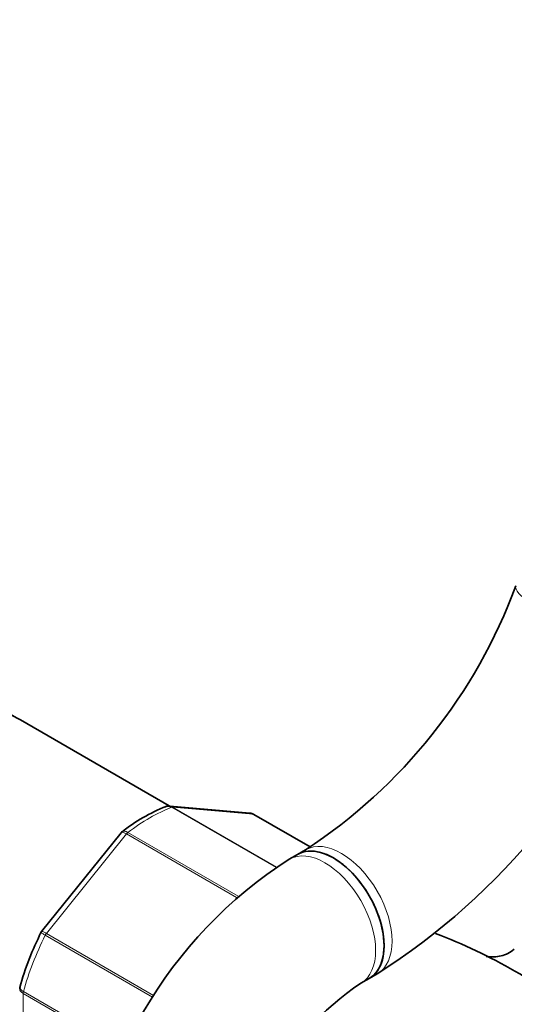
# Model space of a CAD drawing. Units: millimetres. Extents: x 0 to 1460, y 0 to 2747.
# Drawn here: x 1123 to 1165, y 809 to 892 of the extents above; entities that cross this region are included whole.
import ezdxf
from ezdxf import colors
from ezdxf.entities.mleader import LeaderData, LeaderLine
from ezdxf.math import Vec2, Vec3

# ---------------------------------------------------------------- set-up
doc = ezdxf.new("R2010")
doc.units = ezdxf.units.MM
doc.layers.add('DV6_Défaut', color=7, linetype='Continuous')
doc.layers.add('Défaut', color=7, linetype='Continuous')

# ---------------------------------------------------------------- blocks, each defined once
blk = doc.blocks.new('_DOT')
at = {"color": 0}
blk.add_line((0, 0), (-1, 0), dxfattribs=at)
at = {"color": 0, "const_width": 0.333}
blk.add_lwpolyline([(-0.1665, 0, 1), (0.1665, 0, 1)], format="xyb", close=True, dxfattribs=at)
blk = doc.blocks.new('SE5')
at = {"layer": 'DV6_Défaut', "color": 7, "linetype": 'Continuous', "lineweight": 35}
for p, q in [((1135.894, 825.962), (1123.432, 833.157)), ((1142.645, 825.35), (1135.944, 825.949)), ((1147.711, 822.515), (1142.987, 825.243)), ((1131.858, 823.708), (1125.196, 815.421)), ((1131.954, 823.8), (1131.865, 823.702)), ((1146.654, 821.892), (1145.947, 821.483)), ((1147.324, 822.278), (1146.654, 821.892)), ((1152.654, 811.499), (1153.324, 811.886)), ((1151.947, 811.091), (1152.654, 811.499))]:
    blk.add_line(p, q, dxfattribs=at)
at = {"layer": 'DV6_Défaut', "color": 7, "linetype": 'Continuous', "lineweight": 18}
for p, q in [((1144.841, 820.79), (1136.086, 825.845)), ((1142.913, 825.265), (1136.205, 825.864)), ((1136.205, 825.864), (1144.915, 820.836)), ((1147.695, 822.505), (1142.913, 825.265)), ((1132.307, 823.614), (1125.599, 815.269)), ((1141.522, 818.294), (1132.307, 823.614)), ((1132.426, 823.732), (1141.656, 818.403)), ((1125.599, 815.269), (1134.583, 810.081)), ((1134.481, 809.933), (1125.502, 815.118)), ((1123.649, 810.245), (1123.649, 801.3)), ((1132.065, 805.386), (1123.649, 810.245)), ((1123.672, 810.402), (1132.124, 805.522))]:
    blk.add_line(p, q, dxfattribs=at)
at = {"layer": 'DV6_Défaut', "color": 7, "linetype": 'Continuous', "lineweight": 35}
for centre, radius, start, end in [((1122.623, 860.026), 45.111, 303.1993, 339.72269), ((1122.806, 859.905), 56.896, 302.43727, 339.57694), ((1141.094, 812.135), 14.821, 111.62499, 128.28526), ((1142.664, 824.833), 0.507, 51.53748, 93.77378), ((1165.921, 790.157), 37.153, 122.52272, 177.47728), ((1147.727, 803.963), 25.288, 153.12927, 164.47184), ((1125.295, 815.298), 0.152, 128.24881, 169.2094), ((1141.262, 771.117), 47.302, 51.12701, 68.99599), ((1166.099, 790.055), 25.354, 123.92993, 176.07007), ((1123.582, 810.681), 0.222, 150.04407, 193.64595)]:
    blk.add_arc(centre, radius, start, end, dxfattribs=at)
at = {"layer": 'DV6_Défaut', "color": 7, "linetype": 'Continuous', "lineweight": 18}
for centre, major_axis, ratio, start_param, end_param in [((1170.532, 842.222), (-5.594, 2.17), 0.211325, 0.000776, 3.141951), ((1116.932, 821.898), (6.5, 11.258), 0.57735, 0, 3.141593), ((1134.256, 811.896), (8, 13.856), 0.57735, 0.62297, 0.947827), ((1136.028, 825.409), (0.25, 0.433), 0.57735, 0.261799, 0.62297), ((1132.484, 823.362), (0.25, 0.433), 0.57735, 0.947827, 1.308997), ((1150.324, 817.082), (-3, 5.196), 0.57735, 3.141794, 6.283185), ((1148.947, 816.287), (3, -5.196), 0.57735, 0.00358, 3.141162), ((1150.324, 817.082), (-3, 5.196), 0.57735, 0, 0.003323), ((1125.775, 815.017), (0.25, 0.433), 0.57735, 1.308997, 1.670167), ((1134.256, 811.896), (-8, -13.856), 0.57735, 4.81176, 5.136617), ((1124.003, 810.449), (-0.25, -0.433), 0.57735, 5.136617, 5.497787)]:
    blk.add_ellipse(centre, major_axis=major_axis, ratio=ratio, start_param=start_param, end_param=end_param, dxfattribs=at)
at = {"layer": 'DV6_Défaut', "color": 7, "linetype": 'Continuous', "lineweight": 35}
for centre, major_axis, start_param, end_param in [((1142.737, 824.81), (-0.25, -0.433), 3.141593, 3.403392), ((1149.654, 816.695), (-3, 5.196), 3.141593, 6.283185), ((1149.654, 816.695), (3, -5.196), 0, 3.141593)]:
    blk.add_ellipse(centre, major_axis=major_axis, ratio=0.57735, start_param=start_param, end_param=end_param, dxfattribs=at)
for points, knots in [([(1123.432, 833.157), (1122.511, 833.674), (1120.286, 834.91), (1116.192, 836.768), (1111.462, 838.357), (1106.699, 839.384), (1102.031, 839.805), (1097.515, 839.627), (1093.219, 838.87), (1089.19, 837.568), (1085.464, 835.76), (1082.068, 833.488), (1079.023, 830.788), (1076.341, 827.693), (1074.032, 824.225), (1072.105, 820.4), (1070.569, 816.219), (1069.453, 811.735), (1068.719, 806.726), (1068.622, 803.49), (1068.577, 801.486)], [0, 0, 0, 0, 0.033535, 0.095249, 0.156891, 0.217759, 0.277307, 0.335158, 0.391231, 0.445731, 0.499049, 0.551674, 0.604047, 0.656612, 0.70987, 0.764251, 0.820056, 0.877391, 0.936131, 1, 1, 1, 1]), ([(1136.086, 825.845), (1135.992, 825.899), (1135.895, 825.928), (1135.729, 825.936), (1135.659, 825.924), (1135.593, 825.899)], [0, 0, 0, 0, 0.568222, 0.568222, 1, 1, 1, 1]), ([(1164.8, 813.954), (1164.613, 813.813), (1164.149, 813.458), (1163.095, 813.255), (1162.535, 813.327), (1162.465, 813.346), (1162.464, 813.346)], [0, 0, 0, 0, 0.183197, 0.549583, 0.861744, 1, 1, 1, 1])]:
    blk.add_open_spline(points, degree=3, knots=knots, dxfattribs=at)
for points in [[(1135.933, 825.938), (1135.872, 825.967), (1135.758, 825.95), (1135.591, 825.888)], [(1142.913, 825.265), (1142.83, 825.313), (1142.74, 825.342), (1142.646, 825.35)]]:
    blk.add_open_spline(points, degree=3, dxfattribs=at)
at = {"layer": 'DV6_Défaut', "color": 7, "linetype": 'Continuous', "lineweight": 18}
blk.add_open_spline([(1135.936, 825.95), (1136.028, 825.943), (1136.119, 825.914), (1136.205, 825.864)], degree=3, dxfattribs=at)
for points, knots in [([(1132.307, 823.614), (1132.213, 823.668), (1132.129, 823.706), (1131.988, 823.747), (1131.931, 823.75), (1131.879, 823.729), (1131.867, 823.72), (1131.858, 823.708)], [0, 0, 0, 0, 0.418043, 0.418043, 0.836086, 0.836086, 1, 1, 1, 1]), ([(1131.954, 823.803), (1131.962, 823.808), (1131.97, 823.814), (1132.027, 823.845), (1132.092, 823.851), (1132.246, 823.821), (1132.333, 823.786), (1132.426, 823.732)], [0, 0, 0, 0, 0.08188, 0.08188, 0.54094, 0.54094, 1, 1, 1, 1]), ([(1125.502, 815.118), (1125.408, 815.172), (1125.33, 815.217), (1125.209, 815.288), (1125.168, 815.312), (1125.142, 815.328), (1125.138, 815.331), (1125.138, 815.331)], [0, 0, 0, 0, 0.410891, 0.410891, 0.821781, 0.821781, 1, 1, 1, 1]), ([(1125.196, 815.42), (1125.2, 815.426), (1125.208, 815.429), (1125.246, 815.433), (1125.294, 815.42), (1125.424, 815.364), (1125.505, 815.323), (1125.599, 815.269)], [0, 0, 0, 0, 0.163914, 0.163914, 0.581957, 0.581957, 1, 1, 1, 1]), ([(1123.649, 810.245), (1123.556, 810.299), (1123.482, 810.361), (1123.383, 810.492), (1123.357, 810.562), (1123.357, 810.63)], [0, 0, 0, 0, 0.502318, 0.502318, 1, 1, 1, 1]), ([(1123.379, 810.794), (1123.374, 810.778), (1123.372, 810.761), (1123.375, 810.689), (1123.402, 810.631), (1123.505, 810.514), (1123.579, 810.456), (1123.672, 810.402)], [0, 0, 0, 0, 0.139642, 0.139642, 0.569821, 0.569821, 1, 1, 1, 1])]:
    blk.add_open_spline(points, degree=3, knots=knots, dxfattribs=at)

msp = doc.modelspace()

# ---------------------------------------------------------------- block references
at = {"layer": 'Défaut'}
msp.add_blockref('SE5', (0, 0), dxfattribs=at)

# ---------------------------------------------------------------- leaders
at = {"layer": 'Défaut', "color": 7, "linetype": 'Continuous', "lineweight": 18}
ml = msp.add_multileader_mtext('Standard', dxfattribs=at)
ml.set_content('{\\pxsm0.9;\\fSolid Edge ISO|b1||i0||c0|p34;\\W1.;14/09/2021\\P}', color=256)
ml.set_leader_properties()
ml.set_arrow_properties(name='DOT')
ml.build(insert=Vec2(0, 0))
ml.multileader.update_dxf_attribs({"leader_type": 0, "dogleg_length": 0, "arrow_head_size": 12})
ctx = ml.context
ctx.base_point, ctx.char_height, ctx.arrow_head_size, ctx.landing_gap_size = Vec3(1372.386, 2734.671), 12, 12, 4.2
notes = []
notes.append((ctx, [(0, (0, 0, 0), (0, 0), (1, 0), 1, [])]))
ctx.mtext.insert = Vec3(1374.386, 2740.791)
for ctx, leaders in notes:
    for number, flags, end, landing, length, lines in leaders:
        leader = LeaderData()
        leader.index, (leader.has_last_leader_line, leader.has_dogleg_vector, leader.attachment_direction) = number, flags
        leader.last_leader_point, leader.dogleg_vector, leader.dogleg_length = Vec3(end), Vec3(landing), length
        for number, points, colour, breaks in lines:
            line = LeaderLine()
            line.index, line.vertices, line.color, line.breaks = number, Vec3.list(points), colors.encode_raw_color(colour), breaks
            leader.lines.append(line)
        ctx.leaders.append(leader)

doc.saveas('drawing.dxf')
